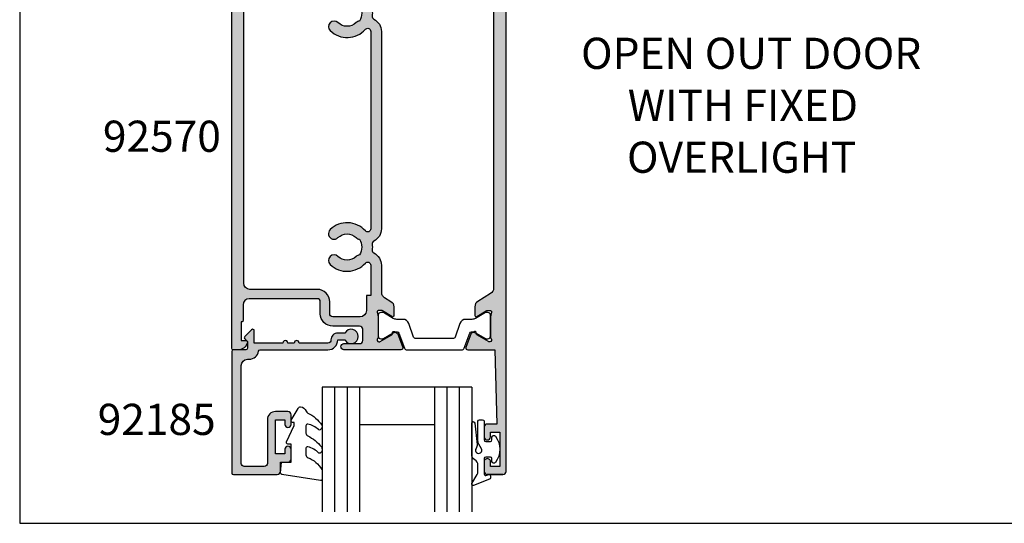
# Model space of a CAD drawing. Units: millimetres. Extents: x 0 to 354, y 0 to 482.
# Drawn here: x 0 to 158, y 0 to 81 of the extents above; entities that cross this region are included whole.
import ezdxf

# ---------------------------------------------------------------- set-up
doc = ezdxf.new("R2010")
doc.units = ezdxf.units.MM
doc.linetypes.add('CENTER', pattern=[0.95, 0.625, -0.125, 0.075, -0.125])
doc.layers.get('0').update_dxf_attribs({"plot": 0})
for name, color, linetype in [('92185$0$APL Hatch', 253, 'Continuous'), ('92185$0$APL Joinery', 2, 'Continuous'), ('92570$0$APL Hatch', 253, 'Continuous'), ('92570$0$APL Joinery', 2, 'Continuous'), ('APL Joinery', 2, 'Continuous'), ('APL Notes', 7, 'Continuous')]:
    doc.layers.add(name, color=color, linetype=linetype)
doc.styles.add('Arial-Bold', font='ARIALBD.TTF')

# ---------------------------------------------------------------- blocks, each defined once
blk = doc.blocks.new('a4 specifiers manual')
for p, q in [((-8.078504834e-07, 482.0000001108869), (-8.078504834e-07, 1.108869583e-07)), ((-8.078504834e-07, 1.108869583e-07), (353.9999991921495, 1.108869583e-07))]:
    blk.add_line(p, q)
blk = doc.blocks.new('92570$0$00641c')
at = {"layer": '92570$0$APL Hatch'}
h = blk.add_hatch(color=256, dxfattribs=at)
edge = h.paths.add_edge_path()
edge.add_line((37.85262268470582, 2.842e-13), (42.19999999999981, 0))
edge.add_line((42.19999999999981, 0), (42.49999999999999, -11.90000000000509))
edge.add_line((42.49999999999999, -11.90000000000509), (40.99999999999999, -11.90000000000509))
edge.add_arc((40.99999999999999, -12.40000000000509), 0.5, 90, 180)
edge.add_line((40.49999999999999, -12.40000000000509), (40.49999999999999, -13.95000000000482))
edge.add_arc((40.99999999999999, -13.95000000000482), 0.5, 180, 360)
edge.add_line((41.49999999999999, -13.95000000000482), (41.49999999999999, -13.20000000000482))
edge.add_line((41.49999999999999, -13.20000000000482), (42.99999999999999, -13.20000000000482))
edge.add_line((42.99999999999999, -13.20000000000482), (42.99999999999999, -18.70000000000482))
edge.add_line((42.99999999999999, -18.70000000000482), (41.49999999999999, -18.70000000000482))
edge.add_line((41.49999999999999, -18.70000000000482), (41.49999999999999, -17.95000000000482))
edge.add_arc((40.99999999999999, -17.95000000000476), 0.5, 359.9999999999935, 540.0000000000065)
edge.add_line((40.49999999999999, -17.95000000000482), (40.49999999999999, -19.500000000005))
edge.add_arc((40.99999999999999, -19.500000000005), 0.5, 180, 270)
edge.add_line((40.99999999999999, -20.000000000005), (43.49999999999999, -20.000000000005))
edge.add_arc((43.49999999999999, -19.500000000005), 0.5, 270, 360)
edge.add_line((43.99999999999999, -19.500000000005), (43.99999999999998, 83.8))
edge.add_arc((43.79999999999998, 83.8), 0.2000000000000028, 0, 90)
edge.add_line((43.79999999999998, 84), (42.19999999999999, 84))
edge.add_arc((42.19999999999999, 83.8), 0.2000000000000028, 90, 180.000000000004)
edge.add_line((41.99999999999999, 83.79999999999998), (42.00000000000022, 77.85336914489363))
edge.add_arc((41.70000000000023, 77.8533691448936), 0.2999999999999829, -89.99999999999449, 5.5138116294983774e-12, ccw=False)
edge.add_line((41.70000000000026, 77.55336914489362), (37.85262268470584, 77.55336914489348))
edge.add_arc((37.85262268470582, 77.25336914489345), 0.3000000000000114, 89.99999999999729, 200.0000000000033)
edge.add_line((37.57071489847005, 77.15076310189575), (38.33944828653746, 75.03868547660007))
edge.add_arc((38.62135607277333, 75.14129151959773), 0.300000000000072, 199.9999999999875, 239.9999999999845)
edge.add_line((38.47135607277322, 74.88148389846236), (38.91686078362712, 74.62427163372541))
edge.add_arc((39.01686078362702, 74.79747671448237), 0.1999999999999994, 240.0000000000324, 360.0000000000285)
edge.add_line((39.21686078362701, 74.79747671448247), (39.21686078362718, 74.97068179523929))
edge.add_arc((39.4168607836272, 74.97068179523934), 0.2000000000000099, 120.0000000000131, 180.0000000000163, ccw=False)
edge.add_line((39.31686078362715, 75.14388687599622), (41.16892520118333, 76.21317676602891))
edge.add_arc((41.31892520118333, 75.95336914489357), 0.3000000000000078, 89.99999999997692, 120.0000000000004, ccw=False)
edge.add_line((41.31892520118345, 76.25336914489358), (41.3988584094277, 76.25336914489355))
edge.add_arc((41.39885840942759, 75.95336914489357), 0.2999999999999829, -48.1896851042377, 89.9999999999796, ccw=False)
edge.add_arc((41.79885840942744, 75.50615554939372), 0.2999999999998388, 131.8103148957886, 180.0000000000217)
edge.add_line((41.49885840942761, 75.50615554939361), (41.49885840942761, 72.27877247565198))
edge.add_arc((41.69885840942685, 72.27877247565183), 0.1999999999992497, 179.9999999999593, 194.4775121858963)
edge.add_line((41.50520924211718, 72.22877247565214), (41.69250757673807, 71.50336914489367))
edge.add_arc((41.4988584094277, 71.45336914489376), 0.1999999999999761, -90.00000000002848, 14.477512185905596, ccw=False)
edge.add_line((41.49885840942761, 71.25336914489378), (40.97766506097377, 71.25336914489355))
edge.add_arc((40.97766506097396, 71.55336914489342), 0.2999999999998692, 238.59999999996438, 269.99999999996476, ccw=False)
edge.add_line((40.82136217142169, 71.29730390571103), (39.30306033579563, 72.2240793043486))
edge.add_arc((39.19885840942742, 72.05336914489354), 0.20000000000005, 58.59999999997862, 179.9999999999756)
edge.add_line((38.99885840942738, 72.05336914489362), (38.99885840942761, 70.62778591146821))
edge.add_arc((39.99885840942748, 70.62778591146827), 0.9999999999998721, 180.0000000000032, 238.6000000000046)
edge.add_line((39.47784877758703, 69.774235114193), (41.52100963184102, 68.52708440229185))
edge.add_arc((41.00000000000046, 67.67353360501653), 0.9999999999999777, -3.183231456205249e-12, 58.60000000000099, ccw=False)
edge.add_line((42.00000000000044, 67.67353360501647), (42.00000000000044, 9.879835539877433))
edge.add_arc((41.00000000000046, 9.879835539877377), 0.9999999999999786, -58.60000000000099, 3.183231456205249e-12, ccw=False)
edge.add_line((41.52100963184102, 9.026284742602058), (39.47784877758658, 7.779134030700674))
edge.add_arc((39.99885840942707, 6.925583233425387), 0.9999999999999216, 121.3999999999971, 179.9999999999985)
edge.add_line((38.99885840942715, 6.925583233425413), (38.99885840942715, 5.5))
edge.add_arc((39.19885840942712, 5.499999999999964), 0.1999999999999673, 179.9999999999898, 301.3999999999859)
edge.add_line((39.30306033579518, 5.329289840544902), (40.82136217142124, 6.256065239182588))
edge.add_arc((40.97766506097349, 6.000000000000193), 0.2999999999998746, 90.00000000003519, 121.40000000003519, ccw=False)
edge.add_line((40.97766506097332, 6.300000000000068), (41.49885840942714, 6.299999999999954))
edge.add_arc((41.49885840942721, 6.099999999999923), 0.2000000000000313, -14.477512185918272, 90.0000000000162, ccw=False)
edge.add_line((41.69250757673761, 6.049999999999954), (41.50520924211695, 5.3245966692416))
edge.add_arc((41.69885840942696, 5.274596669240945), 0.199999999999811, 165.5224878138622, 179.9999999997992)
edge.add_line((41.49885840942714, 5.274596669241645), (41.49885840942714, 2.047213595500011))
edge.add_arc((41.79885840942692, 2.047213595499928), 0.2999999999997769, 179.9999999999842, 228.1896851042172)
edge.add_arc((41.39885840942711, 1.60000000000005), 0.3000000000000393, -89.9999999999755, 48.1896851042419, ccw=False)
edge.add_line((41.39885840942723, 1.300000000000011), (41.31892520118405, 1.299999999999981))
edge.add_arc((41.31892520118395, 1.599999999999992), 0.3000000000000111, 239.99999999999721, 270.00000000002035, ccw=False)
edge.add_line((41.16892520118393, 1.340192378864656), (39.31686078362715, 2.409482268897689))
edge.add_arc((39.4168607836272, 2.582687349654563), 0.2000000000000104, 179.999999999984, 239.9999999999872, ccw=False)
edge.add_line((39.21686078362718, 2.582687349654619), (39.21686078362701, 2.755892430411428))
edge.add_arc((39.01686078362702, 2.755892430411537), 0.1999999999999957, 359.9999999999687, 479.999999999968)
edge.add_line((38.91686078362712, 2.929097511168478), (38.47135607277322, 2.671885246431534))
edge.add_arc((38.62135607277333, 2.412077625296173), 0.300000000000081, 120.0000000000158, 160.0000000000123)
edge.add_line((38.33944828653746, 2.514683668293841), (37.57071489847005, 0.4026060429981527))
edge.add_arc((37.85262268470585, 0.3000000000003551), 0.3000000000000643, 159.9999999999848, 269.9999999999932)
at = {"layer": '92570$0$APL Joinery'}
blk.add_lwpolyline([(37.85262268470582, 2.842e-13), (42.19999999999981, 0), (42.49999999999999, -11.90000000000509), (40.99999999999999, -11.90000000000509, 0.4142135623730951), (40.49999999999999, -12.40000000000509), (40.49999999999999, -13.95000000000482, 0.9999999999999998), (41.49999999999999, -13.95000000000482), (41.49999999999999, -13.20000000000482), (42.99999999999999, -13.20000000000482), (42.99999999999999, -18.70000000000482), (41.49999999999999, -18.70000000000482), (41.49999999999999, -17.95000000000482, 1.000000000000113), (40.49999999999999, -17.95000000000482), (40.49999999999999, -19.500000000005, 0.4142135623730951), (40.99999999999999, -20.000000000005), (43.49999999999999, -20.000000000005, 0.4142135623730951), (43.99999999999999, -19.500000000005), (43.99999999999998, 83.8, 0.4142135623730951), (43.79999999999998, 84), (42.19999999999999, 84, 0.4142135623731159), (41.99999999999999, 83.79999999999998), (42.00000000000022, 77.85336914489363, -0.4142135623730953), (41.70000000000026, 77.55336914489362), (37.85262268470584, 77.55336914489348, 0.5205670505517832), (37.57071489847005, 77.15076310189575), (38.33944828653746, 75.03868547660007, 0.176326980708448), (38.47135607277322, 74.88148389846236), (38.91686078362712, 74.62427163372541, 0.5773502691896202), (39.21686078362701, 74.79747671448247), (39.21686078362718, 74.97068179523929, -0.2679491924311371), (39.31686078362715, 75.14388687599622), (41.16892520118333, 76.21317676602891, -0.1316524975874995), (41.31892520118345, 76.25336914489358), (41.3988584094277, 76.25336914489355, -0.6885002580691384), (41.59885840942751, 75.72976234714355, 0.2134217652834415), (41.49885840942761, 75.50615554939361), (41.49885840942761, 72.27877247565198, 0.0632542239299485), (41.50520924211718, 72.22877247565214), (41.69250757673807, 71.50336914489367, -0.490314394825891), (41.49885840942761, 71.25336914489378), (40.97766506097377, 71.25336914489355, -0.1378721067475601), (40.82136217142169, 71.29730390571103), (39.30306033579563, 72.2240793043486, 0.5855240683197942), (38.99885840942738, 72.05336914489362), (38.99885840942761, 70.62778591146821, 0.2614125764230248), (39.47784877758703, 69.774235114193), (41.52100963184102, 68.52708440229185, -0.2614125764230384), (42.00000000000044, 67.67353360501647), (42.00000000000044, 9.879835539877433, -0.2614125764230384), (41.52100963184102, 9.026284742602058), (39.47784877758658, 7.779134030700674, 0.2614125764230252), (38.99885840942715, 6.925583233425413), (38.99885840942715, 5.5, 0.5855240683197916), (39.30306033579518, 5.329289840544902), (40.82136217142124, 6.256065239182588, -0.1378721067475579), (40.97766506097332, 6.300000000000068), (41.49885840942714, 6.299999999999954, -0.4903143948258938), (41.69250757673761, 6.049999999999954), (41.50520924211695, 5.3245966692416, 0.0632542239299482), (41.49885840942714, 5.274596669241645), (41.49885840942714, 2.047213595500011, 0.2134217652834409), (41.59885840942705, 1.82360679775013, -0.6885002580691397), (41.39885840942723, 1.300000000000011), (41.31892520118405, 1.299999999999981, -0.1316524975874994), (41.16892520118393, 1.340192378864656), (39.31686078362715, 2.409482268897689, -0.267949192431137), (39.21686078362718, 2.582687349654619), (39.21686078362701, 2.755892430411428, 0.5773502691896202), (38.91686078362712, 2.929097511168478), (38.47135607277322, 2.671885246431534, 0.176326980708448), (38.33944828653746, 2.514683668293841), (37.57071489847005, 0.4026060429981527, 0.5205670505517832)], format="xyb", close=True, dxfattribs=at)
for points in [[(43.99999999999999, -19.500000000005), (43.99999999999999, 9.095e-13)], [(43.49999999999999, -20.000000000005), (40.99999999999999, -20.000000000005)]]:
    blk.add_lwpolyline(points, dxfattribs=at)
blk = doc.blocks.new('92570$0$9100382')
at = {"layer": '92570$0$APL Joinery', "color": 8, "ltscale": 2}
blk.add_lwpolyline([(-6.005254660744355, 4.894738999999916), (-5.053391172952046, 4.894738999999944, -0.3152987542847254), (-4.113698595214316, 4.236759261599488), (-3.322662470318122, 2.063406221616659, 0.3154554673023654), (-2.946707499999775, 1.799999999999798), (2.946707500000229, 1.799999999998576, 0.3154554678355566), (3.32266247058753, 2.063406222344454), (4.113698499999827, 4.236758999999963, -0.3152987542853791), (5.053391172955244, 4.894739000002189), (6.005255499996195, 4.894738999999944, 0.1316524379805837), (6.605254417182521, 5.055508374838169), (8.185640314447411, 5.967944104192852, -0.1316524379794865), (8.285640273853375, 5.994738999999199), (8.60000049999934, 5.994738999999825, -0.4142135623736882), (9.00000050000017, 5.594738999999819), (9.00000050000017, 2.194739000000097, -0.4142135623730847), (8.60000050000015, 1.794738999999978), (8.28564189966599, 1.794739000000006, -0.1316377412845639), (8.1856519491419, 1.821528117564199), (6.604989715169466, 2.73400198942177, 0.1442204000528979), (5.948563424163822, 2.893059733782635, 0.3019534287875473), (5.68127148387586, 2.696021955699123), (4.795794514142299, 0.2631920388560753, -0.3152988592134589), (4.41991743081901, 7.11e-14), (-4.419917430819013, 7.11e-14, -0.3152988592136876), (-4.795794514142415, 0.2631920388563884), (-5.68127148387343, 2.696021955698725, 0.3019534287864561), (-5.948563424160099, 2.893059733782891, 0.1442204008121664), (-6.604989718245903, 2.734001987646465), (-8.183028756419532, 1.823042415734974, -0.1320607029111549), (-8.288320499999429, 1.794739000000603), (-8.59999949999947, 1.794739000000006, -0.4142135623736674), (-8.999999500000285, 2.194739000000154), (-8.99999949999983, 5.59473899999979, -0.4142135623726477), (-8.599999500000735, 5.994738999999341), (-8.2856398536413, 5.994738999999796, -0.131652605118125), (-8.185639780411051, 5.967944038477341), (-6.605253585034859, 5.055507894398132, 0.1316522343267977)], format="xyb", close=True, dxfattribs=at)
blk = doc.blocks.new('92570')
at = {"layer": '92570$0$APL Hatch'}
h = blk.add_hatch(color=256, dxfattribs=at)
h.paths.add_polyline_path([(-22.00000000000034, 0.2500000000000142, 0.4142135623730951), (-21.75000000000034, 1.42e-14), (-20.25000000000034, 1.42e-14, 0.4142135623730951), (-20.00000000000034, 0.2500000000000142), (-20.00000000000034, 13.44999999999847, -0.4142135623730951), (-19.00000000000034, 14.44999999999847), (-8.30000000000018, 14.44999999999835, -0.4142135623730982), (-7.800000000000181, 13.94999999999835), (-7.800000000000181, 8.54999999999849, 0.4142135623730951), (-5.700000000000159, 6.449999999998468), (5.145094134148934, 6.449999999998382, 0.5205670505517909), (5.427001920384725, 6.8526060429961), (4.65826853231735, 8.964683668291668, 0.1763269807084478), (4.526360746081536, 9.121885246429583), (4.080856035227697, 9.379097511166194, 0.5773502691896321), (3.780856035227714, 9.205892430409378), (3.780856035227628, 9.032687349652448, -0.267949192431151), (3.680856035227634, 8.859482268895746), (1.828791617671441, 7.790192378862926, -0.1316524975875116), (1.678791617671322, 7.749999999998252), (1.598858409427094, 7.749999999998294, -0.6885002580691385), (1.398858409427276, 8.2736067977483, 0.2134217652834475), (1.498858409426816, 8.497213595498593), (1.498858409426816, 11.72459666923988, 0.0632542239297861), (1.492507576737011, 11.77459666924007), (1.305209242116347, 12.49999999999819, -0.4903143948261122), (1.498858409426816, 12.74999999999865), (2.020051757880651, 12.74999999999819, -0.1378721067475537), (2.176354647432731, 12.70606523918106), (3.694656483058793, 11.77928984054325, 0.585524068319813), (3.99885840942727, 11.94999999999847), (3.99885840942727, 13.37558323342365, 0.2614125764232642), (3.519868041267386, 14.22913403069926), (2.477847777586362, 14.86518591616961, -0.1071471427770098), (2.171159436158632, 15.15756288560943, -0.150062248492373), (1.998857409426932, 15.71873671344475), (1.998857409426932, 27.09028198767694, 0.2821236333022463), (0.7950815738114443, 29.04969893956577, -0.3128606533262955), (0.524628244809378, 29.55137707595868, 0.056054952368435), (0.524628244809378, 30.45662287926934, -0.3128606533264209), (0.7950815738114443, 30.95830101566225, 0.2821236331910562), (1.998857409426022, 32.91771796664415), (1.998857409425568, 64.59028196621247, 0.2821236359354642), (0.7950815737896165, 66.54969893956522, -0.3128606533262955), (0.5246282447875501, 67.05137707595813, 0.0560549523684631), (0.5246282447875501, 67.95662287926925, -0.3128606533262956), (0.7950815737896165, 68.45830101566216, 0.2821236359411681), (1.998857409425568, 70.41771798906036), (1.998857409426022, 74.73126328655418, -0.150062248492681), (2.171159436157893, 75.29243711439, -0.1071471427772046), (2.477847777585907, 75.58481408382978), (3.519868041267841, 76.22086596929923, 0.2614125764229947), (3.99885840942727, 77.07441676657437), (3.99885840942727, 78.50000000000001, 0.585524068320463), (3.694656483058338, 78.67071015945523), (2.176354647432731, 77.74393476081697, -0.1378721067475517), (2.020051757880651, 77.69999999999983), (1.498858409426816, 77.69999999999983, -0.4903143948262782), (1.305209242116802, 77.94999999999983), (1.492507576737466, 78.67540333075841, 0.063254223929877), (1.498858409426816, 78.72540333075814), (1.498858409427697, 81.95278640449988, 0.2134217652834406), (1.398858409427788, 82.17639320224995, -0.6885002580691412), (1.598858409427379, 82.70000000000005), (1.678791617672175, 82.70000000000002, -0.131652497587325), (1.828791617672095, 82.65980762113533), (3.680856035228117, 81.59051773110261, -0.2679491924311343), (3.78085603522814, 81.4173126503459), (3.780856035228225, 81.244107569589, 0.5773502691896232), (4.080856035228208, 81.07090248883217), (4.526360746082048, 81.32811475356878, 0.1763269807084489), (4.658268532317862, 81.48531633170668), (5.427001920385265, 83.59739395700225, 0.5205670505517888), (5.145094134149474, 83.99999999999999), (-4.000000000000341, 84.00000000000001, 1), (-4.000000000000341, 83.00000000000001), (-1.500000000000341, 83.00000000000001, -0.4142135623730951), (-1.000000000000341, 82.50000000000001), (-1.000000000000341, 80.69999999999985, -0.4142135623730951), (-1.500000000000341, 80.19999999999983), (-5.800000000000522, 80.19999999999983, 0.4142135623732283), (-7.800000000000522, 78.19999999999892), (-7.799999999999613, 76.3000000000002, -0.4142135623730951), (-8.299999999999613, 75.8000000000002), (-19.20000000000061, 75.8000000000002, -0.4142135623730951), (-20.20000000000061, 76.8000000000002), (-20.20000000000016, 79.3000000000002, 0.4142135623744271), (-20.40000000000043, 79.50000000000001), (-20.50000000000034, 79.50000000000001), (-20.50000000000034, 82.50000000000003), (-19.75000000000034, 82.50000000000001, 0.4744978678082557), (-19.50505102572185, 82.8000000000002, 0.3563939586925708), (-20.97474487139186, 84.00000000000001), (-21.75000000000034, 84.00000000000001, 0.4142135623730951), (-22.00000000000034, 83.75000000000001)])
h.paths.add_polyline_path([(-20.10000000000025, 73.29999999999974, -0.4142135623730951), (-19.10000000000025, 74.29999999999974), (-8.299999999999613, 74.3000000000002, 0.4142135623730951), (-6.299999999999613, 76.3000000000011), (-6.300000000000522, 78.19999999999983, -0.4142135623730951), (-5.800000000000522, 78.69999999999983), (-1.401141590572819, 78.70000000000029, -0.4142135623730951), (-0.40114159057282, 77.70000000000029), (-0.4011415905732747, 75.29243711439041), (0.298858409407444, 75.29243711439041), (0.2988584094051703, 70.41562035028491, -0.6909356383627796), (-0.5760118643914999, 70.08475439884579, 0.4285383265047235), (-6.219921873897449, 70.29899997761406, 1), (-4.96457331672295, 69.00899997761383, -0.4062616689884628), (-2.035426683315952, 69.00899997761384, 0.1648355108496129), (-1.513991604560383, 68.76029240104354, -0.289734776515988), (-1.513991604560364, 66.24770755418385, 0.1648355108495136), (-2.035426683315461, 65.99899997761356, -0.4062616689885132), (-4.964573316722939, 65.99899997761355, 1), (-6.219921873897179, 64.70899997761349, 0.4285383265047308), (-0.5760118643930275, 64.92324555638231, -0.6909356383629875), (0.2988584094051703, 64.59237960494247), (0.2988584094269981, 32.91562035028455, -0.6909356383626734), (-0.576011864369905, 32.58475439884563, 0.4285383265047522), (-6.219921873875858, 32.79899997761438, 1), (-4.964573316701124, 31.50899997761392, -0.4062616689884629), (-2.035426683294126, 31.50899997761394, 0.1648355108496159), (-1.513991604538546, 31.26029240104362, -0.2897347765159861), (-1.513991604538546, 28.74770755418394, 0.1648355108494966), (-2.035426683293597, 28.49899997761369, -0.4062616689885136), (-4.964573316700858, 28.49899997761383, 1), (-6.219921873874999, 27.20899997761323, 0.4285383265046914), (-0.5760118643709687, 27.42324555638261, -0.6909356383630159), (0.2988584094265434, 27.09237960494301), (0.2988584094260886, 15.15756288560944), (-0.4011415905732747, 15.15756288560943), (-0.4011415905732747, 8.949999999998923, -0.4142135623730951), (-1.401141590573274, 7.949999999998922), (-5.700000000000045, 7.949999999998581, -0.4142135623731138), (-6.200000000000045, 8.449999999998582), (-6.200000000000045, 13.84999999999844, 0.4142135623731073), (-8.30000000000018, 15.94999999999847), (-19.10000000000048, 15.94999999999801, -0.4142135623730951), (-20.10000000000025, 16.94999999999801)], flags=16)
at = {"layer": '92570$0$APL Joinery'}
for points in [[(2.171159436158632, 15.15756288560943, -0.150062248492373), (1.998857409426932, 15.71873671344475), (1.998857409426932, 27.08608675225896, 0.2826383787776125), (0.7950815738114443, 29.04969893956577, -0.3128606533262955), (0.524628244809378, 29.55137707595868, 0.056054952368435), (0.524628244809378, 30.45662287926934, -0.3128606533264209), (0.7950815738114443, 30.95830101566225, 0.2821236331910563), (1.998857409426022, 32.91771796664415), (1.998857409425568, 64.59028196621247, 0.2821236359354642), (0.7950815737896165, 66.54969893956522, -0.3128606533262955), (0.5246282447875501, 67.05137707595813, 0.0560549523684631), (0.5246282447875501, 67.95662287926925, -0.3128606533262956), (0.7950815737896165, 68.45830101566216, 0.2821236359411681), (1.998857409425568, 70.41771798906036), (1.998857409426022, 74.73126328655418, -0.150062248492681), (2.171159436157893, 75.29243711439, -0.1071471427772046), (2.477847777585907, 75.58481408382978), (3.519868041267841, 76.22086596929923, 0.2614125764229947), (3.99885840942727, 77.07441676657437), (3.99885840942727, 78.50000000000001, 0.5855240683204631), (3.694656483058338, 78.67071015945523), (2.176354647432731, 77.74393476081697, -0.1378721067475517), (2.020051757880651, 77.69999999999983), (1.498858409426816, 77.69999999999983, -0.4903143948262784), (1.305209242116802, 77.94999999999983), (1.492507576737466, 78.67540333075841, 0.063254223929877), (1.498858409426816, 78.72540333075814), (1.498858409427697, 81.95278640449988, 0.2134217652834406), (1.398858409427788, 82.17639320224995, -0.6885002580691414), (1.598858409427379, 82.70000000000005), (1.678791617672175, 82.70000000000002, -0.131652497587325), (1.828791617672095, 82.65980762113533), (3.680856035228117, 81.59051773110261, -0.2679491924311343), (3.78085603522814, 81.4173126503459), (3.780856035228225, 81.244107569589, 0.5773502691896232), (4.080856035228208, 81.07090248883217), (4.526360746082048, 81.32811475356878, 0.1763269807084489), (4.658268532317862, 81.48531633170668), (5.427001920385265, 83.59739395700225, 0.5205670505517888), (5.145094134149474, 83.99999999999999), (-4.000000000000341, 84.00000000000001, 0.9999999999999998), (-4.000000000000341, 83.00000000000001), (-1.500000000000341, 83.00000000000001, -0.4142135623730951), (-1.000000000000341, 82.50000000000001), (-1.000000000000341, 80.69999999999985, -0.4142135623730951), (-1.500000000000341, 80.19999999999983), (-5.800000000000522, 80.19999999999983, 0.4142135623732283), (-7.800000000000522, 78.19999999999892), (-7.799999999999613, 76.3000000000002, -0.4142135623730951), (-8.299999999999613, 75.8000000000002), (-19.20000000000061, 75.8000000000002, -0.4142135623730951), (-20.20000000000061, 76.8000000000002), (-20.20000000000016, 79.3000000000002, 0.4142135623744271), (-20.40000000000043, 79.50000000000001), (-20.50000000000034, 79.50000000000001), (-20.50000000000034, 82.50000000000001), (-19.75000000000034, 82.50000000000001, 0.4744978678082556), (-19.50505102572185, 82.8000000000002, 0.3563939586925708), (-20.97474487139186, 84.00000000000001), (-21.75000000000034, 84.00000000000001, 0.4142135623730951), (-22.00000000000034, 83.75000000000001), (-22.00000000000034, 0.2500000000000142, 0.4142135623730951), (-21.75000000000034, 1.42e-14), (-20.25000000000034, 1.42e-14, 0.4142135623730951), (-20.00000000000034, 0.2500000000000142), (-20.00000000000034, 13.44999999999847, -0.4142135623730951), (-19.00000000000034, 14.44999999999847), (-8.30000000000018, 14.44999999999835, -0.4142135623730982), (-7.800000000000181, 13.94999999999835), (-7.800000000000181, 8.54999999999849, 0.4142135623730951), (-5.700000000000159, 6.449999999998468), (5.145094134148934, 6.449999999998382, 0.5205670505517908), (5.427001920384725, 6.8526060429961), (4.65826853231735, 8.964683668291668, 0.1763269807084478), (4.526360746081536, 9.121885246429583), (4.080856035227697, 9.379097511166194, 0.5773502691896321), (3.780856035227714, 9.205892430409378), (3.780856035227628, 9.032687349652448, -0.267949192431151), (3.680856035227634, 8.859482268895746), (1.828791617671441, 7.790192378862926, -0.1316524975875116), (1.678791617671322, 7.749999999998252), (1.598858409427094, 7.749999999998294, -0.6885002580691384), (1.398858409427276, 8.2736067977483, 0.2134217652834475), (1.498858409426816, 8.497213595498593), (1.498858409426816, 11.72459666923988, 0.0632542239297861), (1.492507576737011, 11.77459666924007), (1.305209242116347, 12.49999999999819, -0.4903143948261122), (1.498858409426816, 12.74999999999865), (2.020051757880651, 12.74999999999819, -0.1378721067475537), (2.176354647432731, 12.70606523918106), (3.694656483058793, 11.77928984054325, 0.585524068319813), (3.99885840942727, 11.94999999999847), (3.99885840942727, 13.37558323342365, 0.2614125764232642), (3.519868041267386, 14.22913403069926), (2.477847777586362, 14.86518591616961, -0.1071471427770098)], [(0.2988584094260886, 15.15756288560943), (0.2988584094260886, 15.15756288560943), (0.2988584094265434, 27.09237960494301, 0.6909356383625725), (-0.576011864370571, 27.42324555638306, -0.4285383265047395), (-6.219921873875023, 27.20899997761325, -1.000000000000541), (-4.964573316700693, 28.49899997761367, 0.4062616689884772), (-2.035426683293621, 28.49899997761367, -0.1648355108495061), (-1.513991604538546, 28.74770755418394, 0.289734776515986), (-1.513991604538546, 31.26029240104362, -0.1648355108495959), (-2.035426683294076, 31.50899997761389, 0.4062616689884772), (-4.964573316701148, 31.50899997761389, -0.9999999999999996), (-6.219921873875932, 32.79899997761431, -0.4285383265047358), (-0.5760118643701162, 32.58475439884587, 0.690935638362907), (0.2988584094269981, 32.91562035028455), (0.2988584094051703, 64.59237960494247, 0.690935638362795), (-0.5760118643928536, 64.92324555638251, -0.4285383265047641), (-6.219921873897305, 64.70899997761362, -0.9999999999999998), (-4.964573316722976, 65.99899997761358, 0.4062616689885223), (-2.035426683315449, 65.99899997761358, -0.1648355108495061), (-1.513991604560374, 66.24770755418385, 0.289734776515986), (-1.513991604560374, 68.76029240104353, -0.1648355108495988), (-2.035426683315904, 69.0089999776138, 0.4062616689884772), (-4.964573316722976, 69.0089999776138, -0.9999999999999936), (-6.219921873897476, 70.29899997761403, -0.4285383265047275), (-0.5760118643914894, 70.08475439884577, 0.6909356383627699), (0.2988584094051703, 70.41562035028491), (0.298858409407444, 75.29243711439041), (0.298858409407444, 75.29243711439041), (0.298858409407444, 75.29243711439041), (-0.4011415905732747, 75.29243711439041), (-0.40114159057282, 77.70000000000029, 0.4142135623730951), (-1.401141590572819, 78.70000000000029), (-5.800000000000522, 78.69999999999983, 0.4142135623730951), (-6.300000000000522, 78.19999999999983), (-6.299999999999613, 76.3000000000011, -0.4142135623730951), (-8.299999999999613, 74.3000000000002), (-19.10000000000025, 74.29999999999974, 0.4142135623730951), (-20.10000000000025, 73.29999999999974), (-20.10000000000025, 16.94999999999801, 0.4142135623730951), (-19.10000000000048, 15.94999999999801), (-8.30000000000018, 15.94999999999847, -0.4142135623731073), (-6.200000000000045, 13.84999999999844), (-6.200000000000045, 8.449999999998582, 0.4142135623731138), (-5.700000000000045, 7.949999999998581), (-1.401141590573274, 7.949999999998922, 0.4142135623730951), (-0.4011415905732747, 8.949999999998923), (-0.4011415905732747, 15.15756288560943)]]:
    blk.add_lwpolyline(points, format="xyb", close=True, dxfattribs=at)
at = {"layer": '92570$0$APL Joinery', "xscale": -1, "rotation": 180}
blk.add_blockref('92570$0$00641c', (-21.99999999999998, 84), dxfattribs=at)
at = {"layer": '92570$0$APL Joinery', "rotation": 180}
blk.add_blockref('92570$0$9100382', (10.49885890942711, 84.00000000000007), dxfattribs=at)
at = {"layer": '92570$0$APL Joinery', "xscale": -1}
blk.add_blockref('92570$0$9100382', (10.49885890942711, 6.446630855106008), dxfattribs=at)
blk = doc.blocks.new('92185')
at = {"layer": '92185$0$APL Hatch'}
h = blk.add_hatch(color=256, dxfattribs=at)
edge = h.paths.add_edge_path()
edge.add_line((16.99999999977809, -1.600000000000477), (18.14004950616436, -1.600000000000477))
edge.add_arc((19.15000000000055, -2.149999999999746), 1.149999999999631, -151.42812184673198, 151.4281218577226, ccw=False)
edge.add_line((18.14004950626986, -2.700000000192744), (17.00002462877274, -2.699999999725264))
edge.add_arc((16.99999999996347, -1.599999999964394), 1.100000000036587, 180.0000000018795, 270.00128284256886, ccw=False)
edge.add_arc((15.39999999992688, -1.600000000000477), 0.5, 0, 90)
edge.add_line((15.39999999992688, -1.100000000000477), (10.7999999999638, -1.100000000000306))
edge.add_arc((10.39999999996371, -1.10000000000025), 0.400000000000091, 180, 359.99999999999187, ccw=False)
edge.add_line((9.999999999963626, -1.10000000000025), (8.999999999963626, -1.100000000000193))
edge.add_arc((8.599999999963535, -1.100000000000253), 0.400000000000091, -180.0000000000075, 8.697043085703626e-12, ccw=False)
edge.add_line((8.199999999963444, -1.1000000000002), (3.600000000000363, -1.100000000000022))
edge.add_line((3.600000000000363, -1.100000000000022), (3.600000000000363, -3.05710678119442))
edge.add_arc((3.350000000000115, -3.057106781194335), 0.2500000000002482, 224.9999999999804, 359.99999999998045, ccw=False)
edge.add_line((3.173223304703242, -3.233883476491087), (2.073223304705607, -2.133883476492087))
edge.add_arc((2.250000000000454, -1.95710678119542), 0.249999999998756, 135.0000000002947, 225.0000000002948, ccw=False)
edge.add_line((2.073223304703788, -1.780330085900573), (2.5, -1.353553390603906))
edge.add_line((2.5, -1.353553390603906), (2.500000000000909, -0.2500000000005684))
edge.add_arc((2.250000000000909, -0.2500000000010232), 0.25, 1.042204e-10, 90)
edge.add_line((2.250000000000909, -1.0232e-12), (0.25, -1.137e-13))
edge.add_arc((0.25, 0.2499999999998863), 0.25, 180, 270, ccw=False)
edge.add_line((0, 0.2499999999998863), (0, 19.74999999999943))
edge.add_arc((0.25, 19.74999999999943), 0.25, 90, 180, ccw=False)
edge.add_line((0.25, 19.99999999999943), (7.300000000000181, 19.99999999999988))
edge.add_arc((7.300000000000181, 19.49999999999988), 0.5, 0, 90, ccw=False)
edge.add_line((7.800000000000181, 19.49999999999988), (7.800000000000181, 17.99999999999943))
edge.add_line((7.800000000000181, 17.99999999999943), (9, 17.99999999999897))
edge.add_arc((9, 17.49999999999898), 0.5, 0, 90, ccw=False)
edge.add_line((9.5, 17.49999999999898), (9.5, 15.94999999999925))
edge.add_arc((9, 15.94999999999925), 0.5, -180, 0, ccw=False)
edge.add_line((8.5, 15.94999999999925), (8.5, 16.6999999999997))
edge.add_line((8.5, 16.6999999999997), (7, 16.6999999999997))
edge.add_line((7, 16.6999999999997), (6.99999999999909, 11.1999999999997))
edge.add_line((6.99999999999909, 11.1999999999997), (8.5, 11.19999999999925))
edge.add_line((8.5, 11.19999999999925), (8.5, 11.9499999999997))
edge.add_arc((9, 11.9499999999997), 0.5, 0, 180, ccw=False)
edge.add_line((9.5, 11.9499999999997), (9.5, 10.39999999999952))
edge.add_arc((9, 10.39999999999952), 0.5, -90, 0, ccw=False)
edge.add_line((9, 9.899999999999523), (6.99999999999909, 9.899999999999068))
edge.add_arc((6.999999999998863, 11.19999999999902), 1.299999999999954, 179.99999999997, 270.00000000001, ccw=False)
edge.add_line((5.699999999998908, 11.1999999999997), (5.700000000000727, 18.19999999999925))
edge.add_arc((5.200000000000727, 18.19999999999925), 0.5, 0, 90)
edge.add_line((5.200000000000727, 18.69999999999925), (2, 18.69999999999925))
edge.add_arc((2, 18.19999999999925), 0.5, 90, 180)
edge.add_line((1.5, 18.19999999999925), (1.5, 2.499999999999431))
edge.add_arc((2.5, 2.499999999999431), 1, 180, 270)
edge.add_line((2.5, 1.499999999999431), (2.800000000000181, 1.499999999999431))
edge.add_arc((2.799999999997187, 1.4766e-12), 1.499999999997954, 8.213210701673006, 89.99999999988557, ccw=False)
edge.add_arc((4.532050807564008, 0.2499999999996328), 0.2499999999997464, 188.2132107017781, 269.9999999999503)
edge.add_line((4.532050807563791, -1.137e-13), (15.40000000000055, -1.0232e-12))
edge.add_arc((15.40000000000078, -1.60000000000116), 1.600000000000136, 2.4385826691286638e-11, 90.00000000000807, ccw=False)
at = {"layer": '92185$0$APL Joinery'}
blk.add_lwpolyline([(16.99999999977809, -1.600000000000477), (18.14004950616436, -1.600000000000477, -3.927182715282785), (18.14004950626986, -2.700000000192744), (17.00002462877274, -2.699999999725264, -0.4142201202070769), (15.89999999992688, -1.600000000000477, 0.4142135623730951), (15.39999999992688, -1.100000000000477), (10.7999999999638, -1.100000000000306, -0.9999999999999287), (9.999999999963626, -1.10000000000025), (8.999999999963626, -1.100000000000193, -1.000000000000142), (8.199999999963444, -1.1000000000002), (3.600000000000363, -1.100000000000022), (3.600000000000363, -3.05710678119442, -0.6681786379192994), (3.173223304703242, -3.233883476491087), (2.073223304705607, -2.133883476492087, -0.4142135623730951), (2.073223304703788, -1.780330085900573), (2.5, -1.353553390603906), (2.500000000000909, -0.2500000000005684, 0.4142135623725622), (2.250000000000909, -1.0232e-12), (0.2499999999999999, -1.137e-13, -0.4142135623730951), (0, 0.2499999999998863), (0, 19.74999999999943, -0.4142135623730951), (0.25, 19.99999999999943), (7.300000000000181, 19.99999999999988, -0.4142135623730951), (7.800000000000181, 19.49999999999988), (7.800000000000181, 17.99999999999943), (9, 17.99999999999897, -0.4142135623730951), (9.5, 17.49999999999898), (9.5, 15.94999999999925, -0.9999999999999998), (8.5, 15.94999999999925), (8.5, 16.6999999999997), (7, 16.6999999999997), (6.99999999999909, 11.1999999999997), (8.5, 11.19999999999925), (8.5, 11.9499999999997, -0.9999999999999998), (9.5, 11.9499999999997), (9.5, 10.39999999999952, -0.4142135623730951), (9, 9.899999999999523), (6.99999999999909, 9.899999999999068, -0.4142135623733), (5.699999999998908, 11.1999999999997), (5.700000000000727, 18.19999999999925, 0.4142135623730951), (5.200000000000727, 18.69999999999925), (2, 18.69999999999925, 0.4142135623730951), (1.5, 18.19999999999925), (1.5, 2.499999999999431, 0.4142135623730951), (2.5, 1.499999999999431), (2.800000000000181, 1.499999999999431, -0.3728246932724504), (4.284614977911587, 0.2142857142852108, 0.3728246932722496), (4.532050807563791, -1.137e-13), (15.40000000000055, -1.0232e-12, -0.4142135623730117), (17.00000000000091, -1.600000000000477)], format="xyb", dxfattribs=at)
blk = doc.blocks.new('9010250L')
at = {"layer": 'APL Joinery', "color": 252, "linetype": 'Continuous', "flags": 128}
blk.add_lwpolyline([(6.44703759769132, -5.223814239082557, 0.4340964952257526), (6.082059843849577, -5.209309034231907, -0.1536145893906839), (4.392218231910362, -6.077348325469159, -0.4648333009751577), (4.099999995644225, -5.830938868413284), (4.099999995644225, -4.651571529013864, -0.2915390373815183), (4.388800495363284, -4.198366530055267, 0.122912838877769), (6.56272970067701, -2.437914397185934, 0.3152263475814818), (6.589934938151799, -1.655903577981959), (6.531087620156512, -1.56528665478649, 0.3630140704661038), (6.163200698857011, -1.45213248458775, -0.1219902707494916), (4.419208430897242, -2.458282191302046, -0.4989702342470917), (4.099999995644225, -2.218052733304404), (4.099999995644338, -1.17280761364293, -0.3136800272017972), (4.426224443366351, -0.7039770926329397, 0.1785411124350255), (6.636586807422759, 1.189434005323064, 0.1279718777770435), (6.699999995644247, 1.433138653988336), (6.699999995644247, 2.726869383082615, 0.4607623830565047), (6.411090109705128, 2.973822862054262), (0.2110901140605677, 1.99695347897159, 0.3941429072290372), (0.0009513254767768, 1.728211064312986), (0.1521502017843375, -1.99e-13), (1.699999995644247, -1.99e-13), (1.699999995644247, -2.900000000000289), (1.199999995644247, -2.900000000000289, 0.5486826681767417), (0.9734438043265214, -3.255699064213771), (2.199999995644247, -5.884709086297931), (2.199999995644247, -6.364392571535034), (1.936602536022974, -6.364392571535034, 0.5773502691896264), (1.731698725455132, -6.71929638210301), (2.825833020563948, -8.614392571535033, 0.2487009021145858), (3.222789489242927, -8.86309082503756, 0.3109226116934106), (4.122894280104048, -8.173236848605242, -0.2088596723963019), (4.388553045802765, -7.873849532333892, 0.1426663047989766), (6.629698845771201, -5.921497873062122, 0.3321417186747404), (6.592250122233565, -5.392085433604805)], format="xyb", close=True, dxfattribs=at)
blk = doc.blocks.new('9010311')
at = {"layer": 'APL Joinery', "color": 252}
blk.add_lwpolyline([(1.999999999969456, 8.238448973528323, 0.9481240591635071), (1.501416162380091, 8.265021058304159), (1.133975490258999, 4.827586128648663, 0.1769198979162575), (1.299569860577458, 4.161665420928345, -1.804611820488411), (0.4521866686656982, 4.131849236619858), (0.8660254037843576, 4.848638951985451, 0.1316524975873965), (0.9999999999999236, 5.348638951985451), (0.9999999999999245, 8.55, 0.4142135623730951), (0.7499999999999245, 8.8), (0.2499999999999813, 8.8, 0.4142135623730951), (-1.87e-14, 8.55), (-1.95e-14, 5.549999999999999, -0.4142135623730951), (-0.2500000000000195, 5.299999999999999), (-1.000000000000019, 5.299999999999999, -0.4142135623730951), (-1.250000000000019, 5.549999999999999), (-1.250000000000033, 6.000000000000016, 0.7207592200561544), (-1.790000000000011, 6.180000000000023, 0.333333333333335), (-1.789999999999968, 1.91999999999999, 0.7207592200561037), (-1.250000000000019, 2.100000000000011), (-1.250000000000019, 2.549999999999999, -0.4142135623730909), (-1.000000000000019, 2.799999999999999), (-0.2500000000000195, 2.799999999999999, -0.4142135623730951), (-1.95e-14, 2.549999999999999), (-6.31e-14, 0.0533409567051582, -0.4931454260313018), (-0.2517638090205514, -0.1398442085526437), (-0.7482361909794611, -0.006814834742384, 0.4931454260313245), (-1.000000000000019, -0.2000000000002), (-1.000000000000034, -0.5500000000001944, 0.3103288092888158), (-0.8717958158618079, -0.7366691212408067), (1.728204184138271, -1.736669121240806, 0.7069755773754159), (1.973205080756863, -1.4500000000002), (1.133974596215488, 0.003589838486123, -0.1316524975873965), (0.9999999999999227, 0.5035898384861232), (0.9999999999999227, 1.503589838486123, -0.2679491924263967), (1.499999999984646, 2.369615242261732, 0.2679491924264052), (1.999999999969398, 3.235640646037369)], format="xyb", close=True, dxfattribs=at)
blk = doc.blocks.new('24mm IGU')
at = {"layer": 'APL Joinery', "color": 7}
for p, q in [((1.7455505585e-05, 0.0003929989504599), (1.7455505585e-05, 20.00039299895046)), ((6.000017455505584, 0.0003929989504599), (6.000017455505584, 20.00039299895046)), ((18.00001745550558, 0.0003929989504599), (18.00001745550558, 20.00039299895046)), ((24.00001745550559, 0.0003929989504599), (24.00001745550559, 20.00039299895046)), ((6.000017455505584, 6.000392998950459), (18.00001745550558, 6.000392998950459)), ((1.7455505585e-05, 0.0003929989504599), (6.000017455505584, 0.0003929989504599)), ((6.000017455505584, 0.0003929989504599), (18.00001745550558, 0.0003929989504599)), ((18.00001745550558, 0.0003929989504599), (24.00001745550559, 0.0003929989504599))]:
    blk.add_line(p, q, dxfattribs=at)
at = {"layer": 'APL Joinery', "color": 8}
for p, q in [((2.000017455505584, 0.0003929989504599), (2.000017455505584, 20.00039299895046)), ((4.000017455505584, 0.0003929989504599), (4.000017455505584, 20.00039299895046)), ((20.00001745550559, 0.0003929989504599), (20.00001745550559, 20.00039299895046)), ((22.00001745550558, 0.0003929989504599), (22.00001745550558, 20.00039299895046))]:
    blk.add_line(p, q, dxfattribs=at)

msp = doc.modelspace()

# ---------------------------------------------------------------- block references
msp.add_blockref('a4 specifiers manual', (0, 0))
at = {"layer": 'APL Joinery', "xscale": -1, "rotation": 180}
msp.add_blockref('92570', (56.04260433745452, 111.8167695435516), dxfattribs=at)
at = {"layer": 'APL Joinery', "color": 9, "linetype": 'CENTER', "xscale": -1, "rotation": 180}
for name, p in [('92185', (34.04260433745452, 27.81676954355173)), ('9010250L', (41.8426043374547, 9.816769543552184))]:
    msp.add_blockref(name, p, dxfattribs=at)
at = {"layer": 'APL Joinery', "color": 2, "ltscale": 3, "rotation": 180}
msp.add_blockref('24mm IGU', (72.5426043375355, 21.81676954354997), dxfattribs=at)
at = {"layer": 'APL Joinery', "xscale": -1}
msp.add_blockref('9010311', (74.54260433753522, 7.816769543918255), dxfattribs=at)

# ---------------------------------------------------------------- texts
at = {"layer": 'APL Notes', "style": 'Arial-Bold'}
for s, p in [('92570', (13.35492068108209, 59.58071606755133)), ('92185', (12.51812786928343, 14.16781406423517))]:
    msp.add_text(s, height=5, dxfattribs=at).set_placement(p)
at = {"layer": 'APL Notes', "color": 7, "ltscale": 3, "insert": (87.74423490067721, 77.88409161571732), "char_height": 5, "width": 64.97372283459845, "attachment_point": 1, "style": 'Arial-Bold'}
msp.add_mtext('{\\W1.53013; }OPEN OUT DOOR \\P{\\W6.43874; }WITH FIXED \\P{\\W6.35702; }OVERLIGHT', dxfattribs=at)

doc.saveas('drawing.dxf')
